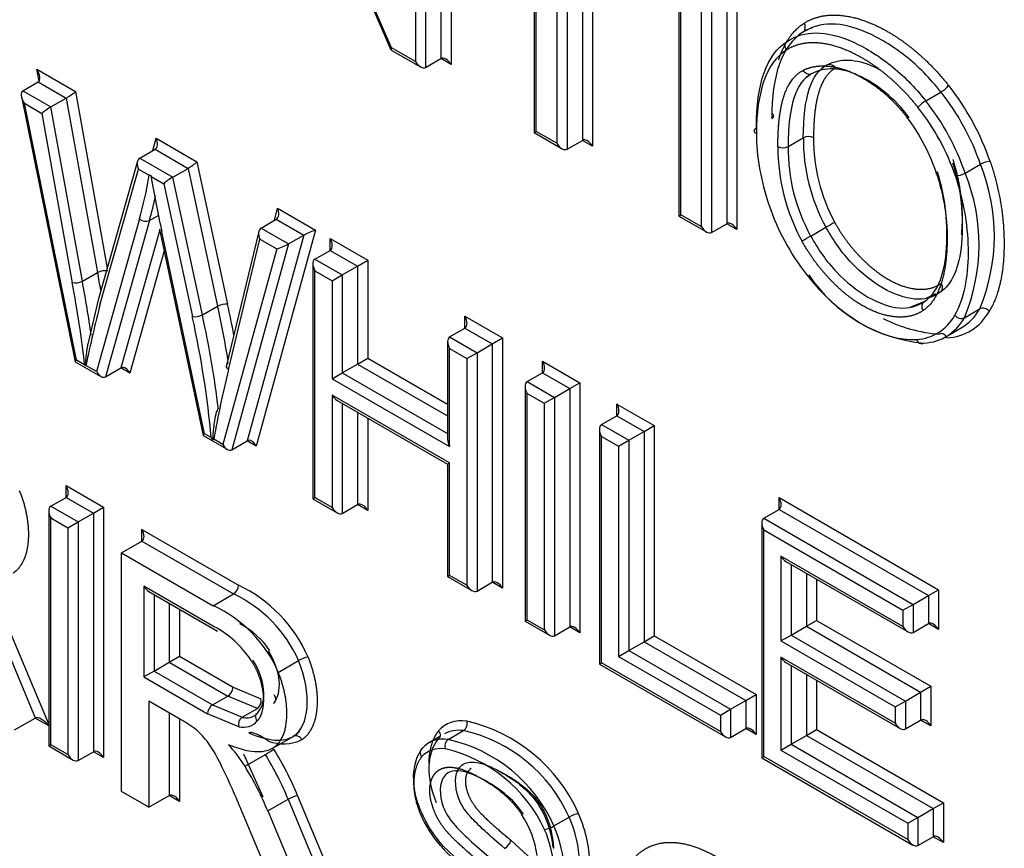
# Paper-space layout 'Sheet1' of a CAD drawing. Units: millimetres. Extents: x 0 to 210, y -3 to 297.
# Drawn here: x 44 to 45, y 259 to 260 of the extents above; entities that cross this region are included whole.
import ezdxf

# ---------------------------------------------------------------- set-up
doc = ezdxf.new("R2010")
doc.units = ezdxf.units.MM
doc.layers.add('A900N0B000', color=7, linetype='Continuous')
doc.layers.add('Default', color=7, linetype='Continuous')

# ---------------------------------------------------------------- blocks, each defined once
blk = doc.blocks.new('SE8')
at = {"layer": 'A900N0B000', "color": 7, "linetype": 'Continuous'}
for p, q in [((44.2374, 260.3539), (44.0571, 260.7694)), ((44.0625, 260.7521), (44.2365, 260.3512)), ((44.3057, 260.7114), (44.3057, 260.339)), ((44.3198, 260.7196), (44.3198, 260.3308)), ((44.2845, 260.6992), (44.2845, 260.3268)), ((44.2703, 260.691), (44.2703, 260.3349)), ((44.4353, 260.5648), (44.4353, 260.2363)), ((44.4382, 260.238), (44.4382, 260.5665)), ((44.4669, 260.55), (44.4669, 260.2215)), ((44.481, 260.5385), (44.481, 260.2133)), ((44.5022, 260.5262), (44.5022, 260.2255)), ((44.5163, 260.518), (44.5163, 260.2174)), ((44.6358, 260.4882), (44.6358, 260.1205)), ((44.6387, 260.1222), (44.6387, 260.4783)), ((44.7026, 260.4823), (44.7026, 260.1098)), ((44.7167, 260.4904), (44.7167, 260.1017)), ((44.6814, 260.47), (44.6814, 260.0976)), ((44.6672, 260.4618), (44.6672, 260.1058)), ((44.8105, 260.3781), (44.8222, 260.3824)), ((44.2368, 260.3509), (44.2774, 260.3275)), ((44.2703, 260.3349), (44.2374, 260.3539)), ((44.2845, 260.3268), (44.3057, 260.339)), ((44.3198, 260.3308), (44.3057, 260.339)), ((44.8389, 260.3285), (44.8343, 260.3254)), ((43.7481, 260.3078), (43.7448, 260.3243)), ((43.7448, 260.3243), (43.7985, 260.2933)), ((44.8133, 260.3133), (44.8187, 260.3173)), ((43.7257, 260.2945), (43.7469, 260.3068)), ((43.7469, 260.3068), (43.7858, 260.2843)), ((43.7257, 260.2945), (43.7646, 260.272)), ((43.7985, 260.2933), (43.8426, 260.0482)), ((44.9786, 260.2805), (44.9998, 260.2927)), ((43.7236, 260.2864), (43.7983, 259.9182)), ((43.7278, 260.277), (43.7519, 260.263)), ((43.8002, 259.9205), (43.7278, 260.277)), ((43.7646, 260.272), (43.7858, 260.2843)), ((43.7858, 260.2843), (43.8294, 260.0421)), ((43.7519, 260.263), (43.7942, 260.0279)), ((43.8082, 260.0299), (43.7646, 260.272)), ((44.4353, 260.2363), (44.4382, 260.238)), ((44.4353, 260.2363), (44.4739, 260.214)), ((44.4669, 260.2215), (44.4382, 260.238)), ((43.9058, 260.2114), (43.9107, 260.2285)), ((43.9107, 260.2285), (43.9672, 260.1959)), ((44.481, 260.2133), (44.5022, 260.2255)), ((44.5163, 260.2174), (44.5022, 260.2255)), ((44.7876, 260.2169), (44.8088, 260.2291)), ((43.8878, 260.2009), (43.909, 260.2132)), ((43.909, 260.2132), (43.9548, 260.1867)), ((43.8847, 260.1966), (43.8305, 260.0055)), ((43.8878, 260.2009), (43.9336, 260.1745)), ((43.9672, 260.1959), (44.0098, 259.9979)), ((45.0333, 260.18), (45.0545, 260.1923)), ((43.833, 259.9987), (43.8861, 260.1856)), ((43.8861, 260.1856), (43.9009, 260.177)), ((43.9336, 260.1745), (43.9548, 260.1867)), ((43.9548, 260.1867), (43.9959, 259.9955)), ((43.9035, 260.1755), (43.9211, 260.1653)), ((43.9211, 260.1653), (43.9608, 259.9808)), ((43.9747, 259.9832), (43.9336, 260.1745)), ((44.0749, 260.1145), (44.0789, 260.1314)), ((44.0789, 260.1314), (44.1319, 260.1008)), ((43.8874, 260.1164), (43.828, 259.9044)), ((43.9013, 260.1143), (43.8405, 259.8972)), ((43.9013, 260.1143), (43.9136, 260.1214)), ((44.0561, 260.1037), (44.0773, 260.116)), ((44.0773, 260.116), (44.1156, 260.0939)), ((44.6358, 260.1205), (44.6387, 260.1222)), ((44.6358, 260.1205), (44.6743, 260.0983)), ((44.6672, 260.1058), (44.6387, 260.1222)), ((44.6814, 260.0976), (44.7026, 260.1098)), ((44.7167, 260.1017), (44.7026, 260.1098)), ((43.9155, 260.1015), (43.8617, 259.9095)), ((43.9153, 260.1024), (43.9249, 260.0566)), ((43.9775, 259.8181), (43.9184, 260.0984)), ((44.053, 260.0991), (44.0079, 259.9117)), ((44.1319, 260.1008), (44.0494, 259.8011)), ((44.0561, 260.1037), (44.0944, 260.0817)), ((44.819, 260.0927), (44.8402, 260.105)), ((44.011, 259.907), (44.0547, 260.0882)), ((44.1156, 260.0939), (44.0369, 259.8083)), ((44.0546, 260.0883), (44.078, 260.0748)), ((44.0944, 260.0817), (44.1156, 260.0939)), ((44.1521, 260.0728), (44.1521, 260.0891)), ((44.1521, 260.0891), (44.2043, 260.059)), ((43.9217, 260.072), (43.8741, 259.9023)), ((44.078, 260.0748), (44.0033, 259.8032)), ((44.0944, 260.0817), (44.0157, 259.796)), ((44.1309, 260.0606), (44.1521, 260.0728)), ((44.1521, 260.0728), (44.1901, 260.0509)), ((43.9249, 260.0566), (43.9756, 259.8159)), ((44.1309, 260.0606), (44.1689, 260.0386)), ((44.1901, 260.0509), (44.2043, 260.059)), ((44.2043, 260.059), (44.2043, 259.9231)), ((43.8082, 260.0299), (43.8294, 260.0421)), ((44.128, 260.0541), (44.128, 259.7278)), ((44.1309, 259.7295), (44.1309, 260.0442)), ((44.1309, 260.0442), (44.1548, 260.0305)), ((44.1689, 260.0386), (44.1901, 260.0509)), ((44.1901, 260.0509), (44.1901, 259.9149)), ((44.1548, 260.0305), (44.1689, 260.0386)), ((44.1548, 260.0305), (44.1548, 259.8945)), ((44.1689, 260.0386), (44.1689, 259.9027)), ((43.8305, 260.0059), (43.8158, 259.9427)), ((44.9761, 260.0013), (44.9566, 259.9936)), ((44.9793, 260.0064), (44.9932, 260.0131)), ((43.9747, 259.9832), (43.9959, 259.9955)), ((45.0323, 259.9793), (45.0535, 259.9915)), ((44.3391, 259.9648), (44.3391, 259.9812)), ((44.3391, 259.9812), (44.3912, 259.9511)), ((44.3179, 259.9526), (44.3391, 259.9648)), ((44.3391, 259.9648), (44.3771, 259.9429)), ((45.0067, 259.9529), (45.0279, 259.9652)), ((44.315, 259.9461), (44.315, 259.8102)), ((44.3179, 259.9526), (44.3559, 259.9307)), ((44.3771, 259.9429), (44.3912, 259.9511)), ((44.3912, 259.9511), (44.3912, 259.6037)), ((44.3179, 259.8003), (44.3179, 259.9363)), ((44.3179, 259.9363), (44.3417, 259.9225)), ((44.3559, 259.9307), (44.3771, 259.9429)), ((44.3771, 259.9429), (44.3771, 259.6119)), ((43.7984, 259.9181), (43.8339, 259.8976)), ((43.8113, 259.914), (43.8002, 259.9205)), ((44.1901, 259.9149), (44.2043, 259.9231)), ((44.2043, 259.9231), (44.315, 259.8592)), ((44.3417, 259.9225), (44.3559, 259.9307)), ((44.3417, 259.9225), (44.3417, 259.6078)), ((44.3559, 259.9307), (44.3559, 259.5997)), ((44.4467, 259.9027), (44.4467, 259.9191)), ((44.4467, 259.9191), (44.4988, 259.889)), ((43.828, 259.9044), (43.813, 259.913)), ((43.8405, 259.8972), (43.8617, 259.9095)), ((43.8741, 259.9023), (43.8617, 259.9095)), ((44.1689, 259.9027), (44.1901, 259.9149)), ((44.1901, 259.9149), (44.315, 259.8428)), ((44.1548, 259.8945), (44.1689, 259.9027)), ((44.1548, 259.8945), (44.3179, 259.8003)), ((44.1689, 259.9027), (44.315, 259.8183)), ((44.4255, 259.8905), (44.4467, 259.9027)), ((44.4467, 259.9027), (44.4847, 259.8808)), ((44.4226, 259.884), (44.4226, 259.5577)), ((44.4255, 259.8905), (44.4634, 259.8686)), ((44.4634, 259.8686), (44.4847, 259.8808)), ((44.4847, 259.8808), (44.4988, 259.889)), ((44.4847, 259.8808), (44.4847, 259.5498)), ((44.4988, 259.889), (44.4988, 259.5416)), ((44.1548, 259.8718), (44.1548, 259.7158)), ((44.3179, 259.7776), (44.1548, 259.8718)), ((44.1618, 259.8643), (44.315, 259.7759)), ((44.4255, 259.5594), (44.4255, 259.8741)), ((44.4255, 259.8741), (44.4493, 259.8604)), ((44.4493, 259.8604), (44.4634, 259.8686)), ((44.4634, 259.8686), (44.4634, 259.5375)), ((44.1689, 259.8602), (44.1689, 259.7076)), ((44.4493, 259.8604), (44.4493, 259.5457)), ((44.55, 259.8431), (44.55, 259.8594)), ((44.55, 259.8594), (44.602, 259.8294)), ((44.1901, 259.848), (44.1901, 259.7198)), ((44.2043, 259.8398), (44.2043, 259.7117)), ((44.5288, 259.8309), (44.55, 259.8431)), ((44.55, 259.8431), (44.5879, 259.8212)), ((44.5258, 259.8244), (44.5258, 259.4981)), ((44.5288, 259.8309), (44.5667, 259.809)), ((44.5879, 259.8212), (44.602, 259.8294)), ((44.602, 259.8294), (44.602, 259.5374)), ((43.9757, 259.8157), (44.0091, 259.7965)), ((43.9869, 259.8127), (43.9775, 259.8181)), ((44.0033, 259.8032), (43.9906, 259.8105)), ((44.5288, 259.4998), (44.5288, 259.8145)), ((44.5288, 259.8145), (44.5525, 259.8008)), ((44.5525, 259.8008), (44.5667, 259.809)), ((44.5667, 259.809), (44.5879, 259.8212)), ((44.5667, 259.809), (44.5667, 259.517)), ((44.5879, 259.8212), (44.5879, 259.5293)), ((44.0157, 259.796), (44.0369, 259.8083)), ((44.0494, 259.8011), (44.0369, 259.8083)), ((44.5525, 259.8008), (44.5525, 259.5088)), ((44.315, 259.7759), (44.3179, 259.7776)), ((44.315, 259.7759), (44.315, 259.6199)), ((44.3179, 259.6215), (44.3179, 259.7776)), ((43.7855, 259.7298), (43.7855, 259.7461)), ((43.7855, 259.7461), (43.8376, 259.7161)), ((43.7643, 259.7176), (43.7855, 259.7298)), ((43.7855, 259.7298), (43.8235, 259.7079)), ((44.128, 259.7278), (44.1309, 259.7295)), ((44.128, 259.7278), (44.1618, 259.7083)), ((44.1548, 259.7158), (44.1309, 259.7295)), ((44.7751, 259.7131), (44.7751, 259.7295)), ((44.7751, 259.7295), (44.9965, 259.6016)), ((43.7643, 259.7176), (43.8023, 259.6957)), ((43.8235, 259.7079), (43.8376, 259.7161)), ((43.8376, 259.7161), (43.8376, 259.3684)), ((44.1689, 259.7076), (44.1901, 259.7198)), ((44.2043, 259.7117), (44.1901, 259.7198)), ((44.7539, 259.7009), (44.7751, 259.7131)), ((44.7751, 259.7131), (44.9824, 259.5934)), ((43.7614, 259.7111), (43.7614, 259.3846)), ((43.7643, 259.3862), (43.7643, 259.7012)), ((43.7643, 259.7012), (43.7881, 259.6875)), ((43.8023, 259.6957), (43.8235, 259.7079)), ((43.8235, 259.7079), (43.8235, 259.3766)), ((44.7539, 259.7009), (44.9612, 259.5812)), ((43.7881, 259.6875), (43.8023, 259.6957)), ((43.7881, 259.6875), (43.7881, 259.3725)), ((43.8023, 259.6957), (43.8023, 259.3643)), ((44.751, 259.6944), (44.751, 259.3682)), ((43.8908, 259.669), (43.8908, 259.6853)), ((43.8908, 259.6853), (44.025, 259.6079)), ((44.7539, 259.3699), (44.7539, 259.6846)), ((44.7539, 259.6846), (44.947, 259.573)), ((43.8626, 259.6527), (43.8908, 259.669)), ((43.8908, 259.669), (44.0179, 259.5957)), ((43.8626, 259.3214), (43.8626, 259.6527)), ((43.8626, 259.6527), (43.9896, 259.5793)), ((44.947, 259.5504), (44.7777, 259.6482)), ((44.7777, 259.6482), (44.7777, 259.5304)), ((44.7847, 259.6407), (44.9541, 259.5429)), ((44.7918, 259.6366), (44.7918, 259.5385)), ((44.315, 259.6199), (44.3179, 259.6215)), ((44.315, 259.6199), (44.3488, 259.6004)), ((44.3417, 259.6078), (44.3179, 259.6215)), ((44.813, 259.6244), (44.813, 259.5508)), ((43.8934, 259.6066), (43.8934, 259.4805)), ((43.9913, 259.5501), (43.8934, 259.6066)), ((44.3559, 259.5997), (44.3771, 259.6119)), ((44.3912, 259.6037), (44.3771, 259.6119)), ((44.8272, 259.6162), (44.8272, 259.5589)), ((43.9005, 259.5991), (43.9956, 259.5442)), ((43.9076, 259.595), (43.9076, 259.4886)), ((43.9896, 259.5793), (44.0179, 259.5957)), ((44.9612, 259.5812), (44.9824, 259.5934)), ((44.9824, 259.5934), (44.9965, 259.6016)), ((44.9824, 259.5934), (44.9824, 259.5545)), ((44.9965, 259.6016), (44.9965, 259.5463)), ((43.9288, 259.5828), (43.9288, 259.5009)), ((44.947, 259.573), (44.9612, 259.5812)), ((44.9612, 259.5812), (44.9612, 259.5422)), ((43.9429, 259.5746), (43.9429, 259.5091)), ((44.947, 259.573), (44.947, 259.5504)), ((44.4226, 259.5577), (44.4255, 259.5594)), ((44.4226, 259.5577), (44.4564, 259.5382)), ((44.4493, 259.5457), (44.4255, 259.5594)), ((44.4634, 259.5375), (44.4847, 259.5498)), ((44.4988, 259.5416), (44.4847, 259.5498)), ((44.7918, 259.5385), (44.813, 259.5508)), ((44.813, 259.5508), (44.8272, 259.5589)), ((44.813, 259.5508), (44.9716, 259.4592)), ((44.8272, 259.5589), (44.9858, 259.4674)), ((44.9612, 259.5422), (44.9824, 259.5545)), ((44.9965, 259.5463), (44.9824, 259.5545)), ((43.693, 259.542), (43.7425, 259.4234)), ((43.7061, 259.5469), (43.7614, 259.4143)), ((44.5879, 259.5293), (44.602, 259.5374)), ((44.602, 259.5374), (44.7432, 259.4559)), ((44.7777, 259.5304), (44.7918, 259.5385)), ((44.7918, 259.5385), (44.9504, 259.447)), ((44.5667, 259.517), (44.5879, 259.5293)), ((44.5879, 259.5293), (44.7291, 259.4478)), ((44.7777, 259.5304), (44.9363, 259.4388)), ((43.9288, 259.5009), (43.9429, 259.5091)), ((43.9429, 259.5091), (44.0173, 259.4661)), ((44.5525, 259.5088), (44.5667, 259.517)), ((44.5525, 259.5088), (44.6937, 259.4273)), ((44.5667, 259.517), (44.7079, 259.4355)), ((43.9076, 259.4886), (43.9288, 259.5009)), ((43.9288, 259.5009), (44.0102, 259.4539)), ((44.08, 259.4868), (44.1083, 259.5031)), ((44.5258, 259.4981), (44.5288, 259.4998)), ((44.5258, 259.4981), (44.7008, 259.3971)), ((44.6937, 259.4046), (44.5288, 259.4998)), ((44.7777, 259.5079), (44.7777, 259.3789)), ((44.9363, 259.4163), (44.7777, 259.5079)), ((44.7847, 259.5004), (44.9433, 259.4089)), ((44.7918, 259.4964), (44.7918, 259.387)), ((43.9076, 259.4886), (43.8934, 259.4805)), ((43.9076, 259.4886), (43.989, 259.4416)), ((44.813, 259.4841), (44.813, 259.3993)), ((43.8934, 259.4805), (43.9819, 259.4294)), ((44.8272, 259.4759), (44.8272, 259.4074)), ((44.9716, 259.4592), (44.9858, 259.4674)), ((44.9858, 259.4674), (44.9858, 259.4123)), ((43.989, 259.4416), (44.0102, 259.4539)), ((44.0512, 259.4366), (44.0102, 259.4539)), ((44.0173, 259.4661), (44.0559, 259.4498)), ((44.7291, 259.4478), (44.7432, 259.4559)), ((44.7432, 259.4559), (44.7432, 259.4005)), ((44.9504, 259.447), (44.9716, 259.4592)), ((44.9716, 259.4592), (44.9716, 259.4204)), ((43.9444, 259.4213), (43.9005, 259.4467)), ((43.9005, 259.4467), (43.9005, 259.2995)), ((43.989, 259.4416), (44.0299, 259.4244)), ((44.7079, 259.4355), (44.7291, 259.4478)), ((44.7291, 259.4478), (44.7291, 259.4087)), ((44.9363, 259.4388), (44.9504, 259.447)), ((44.9504, 259.447), (44.9504, 259.4082)), ((43.9288, 259.4303), (43.9288, 259.3158)), ((44.0252, 259.4112), (43.9819, 259.4294)), ((44.0299, 259.4244), (44.0512, 259.4366)), ((44.6937, 259.4273), (44.7079, 259.4355)), ((44.6937, 259.4273), (44.6937, 259.4046)), ((44.7079, 259.4355), (44.7079, 259.3964)), ((44.9363, 259.4388), (44.9363, 259.4163)), ((43.7142, 259.407), (43.7425, 259.4233)), ((43.7614, 259.4124), (43.7425, 259.4233)), ((43.9429, 259.4222), (43.9429, 259.3076)), ((44.9504, 259.4082), (44.9716, 259.4204)), ((44.9858, 259.4123), (44.9716, 259.4204)), ((44.1093, 259.4056), (44.1037, 259.3987)), ((44.316, 259.3936), (44.3372, 259.4059)), ((44.7079, 259.3964), (44.7291, 259.4087)), ((44.7432, 259.4005), (44.7291, 259.4087)), ((44.7918, 259.387), (44.813, 259.3993)), ((44.813, 259.3993), (44.8272, 259.4074)), ((44.813, 259.3993), (44.989, 259.2977)), ((44.8272, 259.4074), (45.0032, 259.3058)), ((43.7614, 259.3846), (43.7643, 259.3862)), ((43.7881, 259.3725), (43.7643, 259.3862)), ((44.0723, 259.3814), (44.1006, 259.3978)), ((44.1006, 259.3977), (44.1009, 259.3979)), ((44.3043, 259.3975), (44.2896, 259.3891)), ((44.7777, 259.3789), (44.7918, 259.387)), ((44.7918, 259.387), (44.9678, 259.2854)), ((43.7614, 259.3846), (43.7952, 259.365)), ((43.8023, 259.3643), (43.8235, 259.3766)), ((43.8376, 259.3684), (43.8235, 259.3766)), ((44.0591, 259.3133), (44.0322, 259.3733)), ((44.034, 259.3563), (44.0622, 259.3726)), ((44.0716, 259.381), (44.0723, 259.3814)), ((44.7777, 259.3789), (44.9537, 259.2773)), ((44.751, 259.3682), (44.7539, 259.3699)), ((44.751, 259.3682), (44.9607, 259.247)), ((44.9537, 259.2545), (44.7539, 259.3699)), ((43.9005, 259.2995), (43.8626, 259.3214)), ((43.9005, 259.2995), (43.9288, 259.3158)), ((43.9429, 259.3076), (43.9288, 259.3158)), ((44.0655, 259.2943), (44.0938, 259.3106)), ((44.0938, 259.3106), (44.1432, 259.192)), ((44.1069, 259.3155), (44.1632, 259.1805)), ((44.989, 259.2977), (45.0032, 259.3058)), ((45.0032, 259.3058), (45.0032, 259.2504)), ((44.0676, 259.203), (44.0297, 259.2938)), ((44.0655, 259.2943), (44.115, 259.1756)), ((44.9678, 259.2854), (44.989, 259.2977)), ((44.989, 259.2977), (44.989, 259.2586)), ((44.4627, 259.2735), (44.4839, 259.2858)), ((44.9537, 259.2773), (44.9678, 259.2854)), ((44.9537, 259.2773), (44.9537, 259.2545)), ((44.9678, 259.2854), (44.9678, 259.2463)), ((44.403, 259.2536), (44.4679, 259.1944)), ((44.9678, 259.2463), (44.989, 259.2586)), ((45.0032, 259.2504), (44.989, 259.2586)), ((44.4153, 259.1468), (44.3088, 259.2452))]:
    blk.add_line(p, q, dxfattribs=at)
for centre, radius, start, end in [((44.9791, 260.3281), 0.041, 300.3664, 319.9767), ((44.9983, 260.2463), 0.0394, 119.9959, 140.4438), ((44.8159, 260.2156), 0.0152, 62.373, 117.627), ((45.0625, 260.2271), 0.2537, 179.5475, 208.7959), ((45.0673, 260.228), 0.2444, 179.72, 208.4227), ((45.0474, 260.2169), 0.274, 179.9977, 208.5316), ((44.7805, 260.2304), 0.0153, 242.4282, 297.6165), ((45.0413, 260.2149), 0.2537, 179.5473, 208.7962), ((44.8097, 260.0932), 0.2642, 337.3776, 22.045), ((45.0699, 260.1656), 0.0308, 93.584, 119.8552), ((43.8741, 260.2459), 0.0739, 291.29, 292.4019), ((43.9289, 260.1924), 0.0305, 209.1383, 213.561), ((45.018, 260.2073), 0.0312, 273.4819, 299.3967), ((44.7885, 260.0809), 0.2642, 337.3776, 22.045), ((44.9997, 259.827), 0.3204, 117.3551, 119.8477), ((44.6766, 260.3383), 0.2839, 297.2848, 300.0982), ((43.8391, 260.0243), 0.0203, 77.9819, 118.5262), ((43.7985, 260.048), 0.0205, 257.7728, 298.0782), ((44.9942, 260.1566), 0.2133, 213.5807, 265.1704), ((44.0065, 259.9762), 0.0219, 81.3551, 118.7744), ((45.0581, 259.9812), 0.0113, 39.1392, 113.956), ((43.9641, 260.0026), 0.0221, 261.4192, 298.6262), ((45.0154, 260.1688), 0.2133, 243.2929, 265.1704), ((43.8355, 259.9293), 0.0286, 212.3309, 215.4063), ((43.7962, 259.9611), 0.051, 288.331, 289.3414), ((44.0099, 259.8269), 0.0271, 211.699, 219.019), ((43.9735, 259.8547), 0.0474, 288.9485, 291.2219), ((44.0094, 259.6088), 0.0156, 303.101, 356.899), ((43.9392, 259.4287), 0.1987, 23.5426, 64.4268), ((43.9389, 259.4281), 0.1852, 23.8805, 64.7619), ((43.916, 259.4171), 0.1782, 23.0339, 65.6085), ((43.9259, 259.4273), 0.1391, 33.1076, 61.9603), ((43.9758, 259.4552), 0.1113, 33.5962, 62.7987), ((44.1293, 259.4672), 0.0416, 101.024, 120.3424), ((43.9972, 259.4287), 0.0153, 122.3943, 177.6057), ((44.0437, 259.4467), 0.0125, 306.3191, 14.2077), ((44.0372, 259.4144), 0.0124, 125.9615, 194.6492), ((44.3305, 259.4155), 0.0118, 305.0865, 17.3986), ((44.2901, 259.1986), 0.2264, 24.0805, 76.8305), ((44.2909, 259.1997), 0.2113, 24.0323, 77.3306), ((43.7946, 259.2589), 0.2288, 24.7734, 34.4996), ((44.0874, 259.4457), 0.0582, 248.8965, 295.8358), ((44.3231, 259.3839), 0.012, 125.8504, 196.6351), ((44.2697, 259.1874), 0.2113, 24.0323, 77.3306), ((43.9772, 259.5196), 0.1698, 300.0707, 304.776), ((44.2661, 259.1833), 0.2024, 24.8515, 77.0227), ((42.9357, 258.8414), 1.1838, 22.4653, 25.7021), ((44.1158, 259.2721), 0.0444, 101.5792, 119.6884), ((44.4268, 259.3544), 0.1628, 203.0325, 221.5458), ((44.4423, 259.3633), 0.1783, 202.9202, 221.4979), ((44.2967, 259.2113), 0.1443, 8.3509, 32.8889), ((44.3349, 259.2331), 0.1272, 4.669, 32.9499), ((44.3331, 259.2359), 0.1297, 2.8617, 30.9103), ((44.5085, 259.2431), 0.0493, 103.7137, 120.0122), ((44.4382, 259.3157), 0.0487, 283.6194, 300.0924), ((44.3844, 259.259), 0.0194, 301.0601, 343.7082)]:
    blk.add_arc(centre, radius, start, end, dxfattribs=at)
for centre, major_axis, ratio, start_param, end_param in [((44.7919, 260.3548), (0.00539, -0.00842), 0.816211, 3.104233, 4.67503), ((44.2445, 260.358), (0.00783, 0.00699), 0.244039, 2.436584, 3.061203), ((45.0216, 259.8967), (-0.2318, 0.4568), 0.335793, 0.033307, 0.584288), ((44.2774, 260.339), (0.0071, -0.0122), 0.57735, 4.712389, 6.283187), ((44.3128, 260.3268), (-0.0071, 0.0122), 0.57735, 4.712389, 6.283187), ((43.7377, 260.3202), (-0.0095, 0.0133), 0.49825, 3.091582, 4.662378), ((44.9352, 260.1987), (-0.1043, 0.1807), 0.57735, 4.378052, 4.961841), ((43.7349, 260.281), (0.0095, -0.0133), 0.49825, 3.091582, 4.662378), ((43.7915, 260.2892), (-0.00901, -0.00633), 0.097726, 0.830731, 2.399538), ((44.9281, 260.1946), (-0.0993, 0.1721), 0.57735, 4.377711, 4.961841), ((44.9069, 260.1824), (0.0993, -0.1721), 0.57735, 1.236118, 1.820248), ((43.759, 260.2671), (-0.00901, -0.00633), 0.097726, 3.972323, 5.545109), ((44.8998, 260.1783), (0.0943, -0.1634), 0.57735, 1.236118, 1.820185), ((44.8938, 260.1849), (0.0775, -0.1342), 0.57735, 1.196626, 1.788964), ((44.9254, 260.1374), (-0.1286, 0.2227), 0.57735, 0.782052, 0.805682), ((44.9184, 260.1333), (-0.1236, 0.214), 0.57735, 0.781989, 1.24027), ((43.9036, 260.2244), (0.0047, -0.0116), 0.649894, 0.090226, 1.661022), ((44.4739, 260.2255), (-0.0071, 0.0122), 0.57735, 1.570796, 3.141593), ((44.5093, 260.2133), (-0.0071, 0.0122), 0.57735, 4.712389, 6.283185), ((43.8931, 260.1897), (0.0047, -0.0116), 0.649894, 3.231819, 4.802615), ((43.9601, 260.1918), (-0.00883, -0.00643), 0.118013, 0.837731, 2.406722), ((43.2666, 260.6744), (0.4557, -0.7892), 0.57735, 0.513773, 0.60818), ((44.8296, 259.874), (-0.6702, 1.1609), 0.57735, 1.000093, 1.064623), ((43.9282, 260.1694), (-0.00883, -0.00643), 0.118013, 3.979323, 5.551925), ((43.2737, 260.6785), (0.4607, -0.7979), 0.57735, 0.513773, 0.567066), ((44.0718, 260.1273), (0.005, -0.0116), 0.641513, 0.076005, 1.642289), ((44.8836, 260.1322), (-0.0958, 0.1658), 0.57735, 1.231347, 1.808684), ((43.8945, 260.1204), (-0.00963, 0.0027), 0.711084, 0.963408, 2.534204), ((44.7097, 260.0976), (-0.0071, 0.0122), 0.57735, 4.712389, 6.283185), ((44.0617, 260.0924), (0.005, -0.0116), 0.641513, 3.217598, 4.791927), ((44.1248, 260.0967), (-0.0116, -0.0048), 0.113372, 4.014381, 5.585177), ((44.6743, 260.1098), (-0.0071, 0.0122), 0.57735, 1.570796, 3.141593), ((44.145, 260.0851), (0.0071, -0.0122), 0.57735, 0, 1.570796), ((44.0851, 260.0789), (-0.0116, -0.0048), 0.113372, 0.872788, 2.443585), ((44.138, 260.0483), (0.0071, -0.0122), 0.57735, 3.141593, 4.712389), ((42.883, 260.3264), (0.6882, -1.1919), 0.57735, 1.000465, 1.020817), ((42.8547, 260.3101), (0.6832, -1.1833), 0.57735, 0.925926, 1.020872), ((42.8618, 260.3142), (0.6882, -1.1919), 0.57735, 0.959213, 1.020817), ((44.8945, 260.0996), (-0.1092, 0.1368), 0.578352, 1.5495, 2.754117), ((46.4654, 257.7067), (-1.9205, 3.3264), 0.57735, 0.5366, 0.568465), ((43.2699, 260.1696), (0.5348, -0.9264), 0.57735, 0.991901, 1.069754), ((43.277, 260.1737), (0.5398, -0.935), 0.57735, 1.025845, 1.069755), ((44.9388, 260.1358), (-0.1012, 0.1752), 0.57735, 2.860446, 3.466017), ((44.9317, 260.1317), (-0.0962, 0.1666), 0.57735, 3.141593, 3.466017), ((43.2416, 260.1533), (0.5298, -0.9177), 0.57735, 0.889258, 1.069755), ((43.2487, 260.1574), (0.5348, -0.9264), 0.57735, 0.932237, 1.069754), ((44.3321, 259.9771), (0.0071, -0.0122), 0.57735, 0, 1.570796), ((44.9034, 260.1154), (-0.0912, 0.1579), 0.57735, 2.860488, 3.466707), ((44.9105, 260.1195), (-0.0962, 0.1666), 0.57735, 2.860466, 3.466017), ((45.026, 259.9867), (-0.00859, 0.00512), 0.777118, 1.161419, 2.732215), ((44.325, 259.9403), (0.0071, -0.0122), 0.57735, 3.141593, 4.712389), ((43.8072, 259.9246), (0.00889, 0.0064), 0.111043, 2.406206, 3.091582), ((44.4397, 259.915), (0.0071, -0.0122), 0.57735, 0, 1.570796), ((43.8351, 259.9085), (-0.0047, 0.0116), 0.649192, 1.659776, 3.230572), ((43.867, 259.8982), (0.0047, -0.0116), 0.649192, 1.660959, 3.230572), ((45.4014, 258.6987), (-1.014, 1.7564), 0.57735, 0.537954, 0.604875), ((44.4326, 259.8782), (0.0071, -0.0122), 0.57735, 3.141595, 4.712389), ((44.1618, 259.8759), (-0.0071, 0.0122), 0.57735, 1.570796, 2.356194), ((44.5429, 259.8554), (0.0071, -0.0122), 0.57735, 0, 1.570796), ((44.5358, 259.8186), (0.0071, -0.0122), 0.57735, 3.141593, 4.712389), ((43.9845, 259.8222), (0.00885, 0.00642), 0.115519, 2.404982, 3.090081), ((44.0423, 259.797), (0.0048, -0.0116), 0.648288, 1.65937, 3.228983), ((44.325, 259.8044), (0.0071, -0.0122), 0.57735, 3.926991, 4.712389), ((44.0103, 259.8073), (-0.0048, 0.0116), 0.648288, 1.658186, 3.228983), ((43.7785, 259.7421), (0.0071, -0.0122), 0.57735, 0, 1.570796), ((44.768, 259.7254), (0.0071, -0.0122), 0.57735, 0, 1.570796), ((43.7714, 259.7053), (0.0071, -0.0122), 0.57735, 3.141593, 4.712389), ((44.1618, 259.7198), (-0.0071, 0.0122), 0.57735, 1.570796, 3.141594), ((44.1972, 259.7076), (-0.0071, 0.0122), 0.57735, 4.713572, 6.283187), ((44.761, 259.6886), (0.0071, -0.0122), 0.57735, 3.141593, 4.712389), ((43.8838, 259.6813), (0.0071, -0.0122), 0.57735, 0.000002, 1.570796), ((44.7847, 259.6523), (-0.0071, 0.0122), 0.57735, 1.570796, 2.356194), ((43.9005, 259.6107), (0.0071, -0.0122), 0.57735, 4.712389, 5.497787), ((44.3488, 259.6119), (-0.0071, 0.0122), 0.57735, 1.570796, 3.141593), ((44.3841, 259.5996), (-0.0071, 0.0122), 0.57735, 4.713572, 6.283187), ((44.4917, 259.5375), (-0.0071, 0.0122), 0.57735, 4.713572, 6.283185), ((44.9541, 259.5545), (-0.0071, 0.0122), 0.57735, 1.570796, 3.141595), ((44.9895, 259.5422), (-0.0071, 0.0122), 0.57735, 4.712389, 6.283187), ((44.4564, 259.5498), (-0.0071, 0.0122), 0.57735, 1.570796, 3.141595), ((44.7847, 259.512), (-0.0071, 0.0122), 0.57735, 1.570796, 2.356194), ((44.0102, 259.462), (-0.005, -0.00866), 0.57735, 0.785398, 2.356194), ((44.0175, 259.4768), (-0.0291, 0.0504), 0.57735, 2.664821, 3.141593), ((44.0175, 259.4768), (-0.0291, 0.0504), 0.57735, 3.141593, 3.358959), ((43.7553, 259.4078), (-0.0134, 0.0152), 0.396487, 4.633746, 6.204023), ((43.9477, 259.2757), (-0.088, 0.1524), 0.57735, -0.931193, -0.759425), ((44.0104, 259.4728), (-0.0341, 0.059), 0.57735, 2.669573, 3.357489), ((44.3715, 259.3124), (0.0587, -0.1017), 0.57735, 2.723831, 3.337063), ((44.9433, 259.4204), (-0.0071, 0.0122), 0.57735, 1.570796, 3.141595), ((44.9787, 259.4082), (-0.0071, 0.0122), 0.57735, 4.712389, 6.283187), ((43.9433, 259.3341), (-0.0552, 0.0957), 0.57735, 4.961592, 5.206569), ((44.3645, 259.3083), (0.0537, -0.093), 0.57735, 2.723055, 3.141593), ((44.7008, 259.4087), (-0.0071, 0.0122), 0.57735, 1.570796, 3.141593), ((44.7361, 259.3964), (-0.0071, 0.0122), 0.57735, 4.712389, 6.283185), ((43.9749, 259.3116), (-0.0638, 0.1106), 0.57735, 4.784636, 5.087095), ((44.3433, 259.2961), (0.0537, -0.093), 0.57735, 2.723055, 3.335908), ((43.7952, 259.3766), (-0.0071, 0.0122), 0.57735, 1.570796, 3.141593), ((43.8306, 259.3643), (-0.0071, 0.0122), 0.57735, 4.712389, 6.283185), ((43.9411, 259.2892), (-0.1271, 0.2201), 0.57735, 4.482908, 4.758338), ((43.9482, 259.2933), (-0.1321, 0.2288), 0.57735, 4.482908, 4.758831), ((44.3362, 259.292), (0.0487, -0.0843), 0.57735, 2.722121, 3.334209), ((43.9128, 259.2729), (-0.1271, 0.2201), 0.57735, 4.482908, 4.758338), ((43.9359, 259.3035), (-0.0071, 0.0122), 0.57735, 4.712389, 6.283185), ((44.418, 259.2771), (0.0666, -0.1153), 0.57735, 0.739868, 1.363189), ((44.4109, 259.273), (0.0616, -0.1066), 0.57735, 0.811929, 1.362488), ((44.3826, 259.2567), (0.0566, -0.098), 0.57735, 0.896464, 1.361678), ((44.3897, 259.2608), (0.0616, -0.1066), 0.57735, 0.811929, 1.362488), ((44.9607, 259.2586), (-0.0071, 0.0122), 0.57735, 1.570796, 3.141595), ((44.9961, 259.2463), (-0.0071, 0.0122), 0.57735, 4.713572, 6.283185)]:
    blk.add_ellipse(centre, major_axis=major_axis, ratio=ratio, start_param=start_param, end_param=end_param, dxfattribs=at)
for points, degree, knots in [([(44.8099, 260.3883), (44.8284, 260.4001), (44.8536, 260.3995), (44.8779, 260.3989), (44.9055, 260.3869), (44.9328, 260.3749), (44.9597, 260.3533), (44.9872, 260.3311), (45.0105, 260.3017)], 2, [0, 0, 0, 0.25, 0.25, 0.5, 0.5, 0.75, 0.75, 1, 1, 1]), ([(44.7748, 260.3375), (44.7749, 260.338), (44.7751, 260.3385), (44.7866, 260.3733), (44.8099, 260.3883)], 2, [0.4916855, 0.4916855, 0.4916855, 0.5, 0.5, 1, 1, 1]), ([(44.9998, 260.2927), (44.9847, 260.3117), (44.9526, 260.3446), (44.8759, 260.3908), (44.8317, 260.3908), (44.808, 260.3756)], 3, [0, 0, 0, 0, 0.25, 0.5, 1, 1, 1, 1]), ([(44.7868, 260.3634), (44.8105, 260.3786), (44.8547, 260.3786), (44.9314, 260.3323), (44.9635, 260.2995), (44.9786, 260.2805)], 3, [0, 0, 0, 0, 0.5, 0.75, 1, 1, 1, 1]), ([(44.9679, 260.2714), (44.9466, 260.2983), (44.9215, 260.3186), (44.897, 260.3383), (44.872, 260.3493), (44.8469, 260.3604), (44.8247, 260.361), (44.8018, 260.3616), (44.7848, 260.3507)], 2, [0, 0, 0, 0.25, 0.25, 0.5, 0.5, 0.75, 0.75, 1, 1, 1]), ([(44.8084, 260.3227), (44.8223, 260.3299), (44.8406, 260.3288), (44.8584, 260.3277), (44.8782, 260.3189), (44.898, 260.31), (44.9169, 260.2946), (44.9365, 260.2787), (44.9526, 260.2576)], 2, [0, 0, 0, 0.25, 0.25, 0.5, 0.5, 0.75, 0.75, 1, 1, 1]), ([(44.8416, 260.3303), (44.8601, 260.34), (44.884, 260.3391), (44.9116, 260.3255), (44.9144, 260.3241)], 3, [0, 0, 0, 0, 0.5, 0.5539041, 0.5539041, 0.5539041, 0.5539041]), ([(44.8416, 260.3303), (44.8433, 260.3315), (44.8485, 260.3317), (44.8524, 260.3276), (44.8535, 260.3257)], 3, [0, 0, 0, 0, 0.540067, 1, 1, 1, 1]), ([(44.7735, 260.2169), (44.7735, 260.2566), (44.7802, 260.2812), (44.7886, 260.3124), (44.8084, 260.3227)], 2, [0, 0, 0, 0.5, 0.5, 1, 1, 1]), ([(44.9559, 260.257), (44.9455, 260.2706), (44.9235, 260.2938), (44.8713, 260.3266), (44.8389, 260.3277), (44.8203, 260.3181)], 3, [0, 0, 0, 0, 0.25, 0.5, 1, 1, 1, 1]), ([(44.8535, 260.3257), (44.8393, 260.3183), (44.8317, 260.2968), (44.8269, 260.2833), (44.8248, 260.2649), (44.823, 260.2494), (44.823, 260.2291)], 2, [0, 0, 0, 0.4, 0.4, 0.7, 0.7, 1, 1, 1]), ([(44.7649, 260.2553), (44.7667, 260.2564), (44.7678, 260.2579), (44.7678, 260.2609), (44.7667, 260.2624), (44.7649, 260.2635)], 3, [0, 0, 0, 0, 0.5, 0.5, 1, 1, 1, 1]), ([(44.7436, 260.2349), (44.7418, 260.2359), (44.7407, 260.2374), (44.7407, 260.2405), (44.7418, 260.242), (44.7436, 260.243)], 3, [0, 0, 0, 0, 0.5, 0.5, 1, 1, 1, 1]), ([(45.016, 260.1943), (45.0218, 260.1764), (45.0295, 260.14), (45.0302, 260.0594), (45.0152, 260.0256), (44.9982, 260.0142)], 3, [0, 0, 0, 0, 0.25, 0.5, 1, 1, 1, 1]), ([(45.0285, 260.0945), (45.0287, 260.0962), (45.0288, 260.098), (45.0329, 260.1482), (45.0166, 260.1988)], 2, [0.4840226, 0.4840226, 0.4840226, 0.5, 0.5, 1, 1, 1]), ([(45.068, 260.1963), (45.0877, 260.1387), (45.0874, 260.0805), (45.0872, 260.0224), (45.0669, 259.9883)], 2, [0, 0, 0, 0.5, 0.5, 1, 1, 1]), ([(44.9942, 260.1775), (45.0122, 260.1214), (45.0075, 260.0668), (45.0024, 260.0077), (44.9751, 259.9893)], 2, [0, 0, 0, 0.5, 0.5, 1, 1, 1]), ([(44.977, 260.0019), (44.9939, 260.0134), (45.009, 260.0472), (45.0083, 260.1278), (45.0005, 260.1641), (44.9948, 260.182)], 3, [0, 0, 0, 0, 0.5, 0.75, 1, 1, 1, 1]), ([(45.019, 259.9826), (45.0324, 260.005), (45.0406, 260.0507), (45.0354, 260.1205), (45.0262, 260.1576), (45.0199, 260.1761)], 3, [0, 0, 0, 0, 0.503001, 0.754501, 1, 1, 1, 1]), ([(44.8524, 260.1116), (44.8665, 260.0861), (44.8862, 260.0653), (44.9054, 260.0449), (44.9263, 260.0328), (44.9471, 260.0208), (44.9664, 260.019), (44.9861, 260.0172), (45, 260.0268)], 2, [0, 0, 0, 0.25, 0.25, 0.5, 0.5, 0.75, 0.75, 1, 1, 1]), ([(44.9982, 260.0142), (44.9879, 260.0071), (44.9649, 260.0009), (44.9198, 260.017), (44.8742, 260.0528), (44.8508, 260.0858), (44.8402, 260.105)], 3, [0, 0, 0, 0, 0.25, 0.5, 0.75, 1, 1, 1, 1]), ([(44.9751, 259.9893), (44.9594, 259.9785), (44.9369, 259.9804), (44.9149, 259.9823), (44.891, 259.996), (44.8673, 260.0096), (44.8452, 260.0332), (44.8228, 260.057), (44.8067, 260.086)], 2, [0, 0, 0, 0.25, 0.25, 0.5, 0.5, 0.75, 0.75, 1, 1, 1]), ([(44.819, 260.0927), (44.8295, 260.0736), (44.8529, 260.0406), (44.8986, 260.0047), (44.9437, 259.9887), (44.9667, 259.9949), (44.977, 260.0019)], 3, [0, 0, 0, 0, 0.25, 0.5, 0.75, 1, 1, 1, 1]), ([(44.9657, 259.9491), (44.9666, 259.9467), (44.9683, 259.9448), (44.9722, 259.9429), (44.9744, 259.943), (44.9762, 259.944)], 3, [0, 0, 0, 0, 0.5, 0.5, 1, 1, 1, 1]), ([(43.8155, 259.9425), (43.8149, 259.9395), (43.8144, 259.9364), (43.8131, 259.9264), (43.8125, 259.9195), (43.8122, 259.9128)], 3, [0.2887686, 0.2887686, 0.2887686, 0.2887686, 0.5, 0.5, 1, 1, 1, 1]), ([(44.011, 259.907), (44.0092, 259.9086), (44.0082, 259.9105), (44.0083, 259.9142), (44.0094, 259.9159), (44.0112, 259.917)], 3, [0, 0, 0, 0, 0.5, 0.5, 1, 1, 1, 1]), ([(43.9969, 259.8531), (43.9961, 259.8527), (43.9955, 259.8516), (43.9947, 259.8496), (43.9943, 259.8487), (43.9934, 259.8458), (43.993, 259.8439), (43.9918, 259.8383), (43.9913, 259.8347), (43.9899, 259.8238), (43.9893, 259.8168), (43.9889, 259.8099)], 3, [0, 0, 0, 0, 0.0625, 0.0625, 0.125, 0.125, 0.25, 0.25, 0.5, 0.5, 1, 1, 1, 1]), ([(43.7206, 259.7394), (43.7278, 259.7218), (43.731, 259.7037), (43.7341, 259.6861), (43.733, 259.6703), (43.732, 259.6545), (43.7267, 259.6428), (43.7213, 259.6307), (43.712, 259.6246)], 2, [0, 0, 0, 0.25, 0.25, 0.5, 0.5, 0.75, 0.75, 1, 1, 1]), ([(44.1214, 259.508), (44.1285, 259.4904), (44.1317, 259.4723), (44.1349, 259.4547), (44.1338, 259.4389), (44.1327, 259.4231), (44.1275, 259.4114), (44.1221, 259.3993), (44.1128, 259.3932)], 2, [0, 0, 0, 0.25, 0.25, 0.5, 0.5, 0.75, 0.75, 1, 1, 1]), ([(44.0424, 259.5033), (44.0494, 259.4926), (44.0537, 259.4801), (44.0578, 259.4682), (44.059, 259.4563), (44.0601, 259.4447), (44.0581, 259.4351), (44.0561, 259.4253), (44.051, 259.4193)], 2, [0, 0, 0, 0.25, 0.25, 0.5, 0.5, 0.75, 0.75, 1, 1, 1]), ([(44.1006, 259.3978), (44.1123, 259.4054), (44.125, 259.4336), (44.1176, 259.4802), (44.1083, 259.5031)], 3, [0, 0, 0, 0, 0.5, 1, 1, 1, 1]), ([(40.4426, 259.482), (40.6393, 259.1657), (40.9907, 258.6501), (41.5283, 257.9689), (42.1955, 257.2216), (42.8878, 256.5812), (43.6146, 256.0373), (44.1621, 255.6904), (44.705, 255.4073), (45.1589, 255.2215), (45.4309, 255.1346), (45.5232, 255.1079)], 3, [0.0346991, 0.0346991, 0.0346991, 0.0346991, 0.125, 0.1875, 0.25, 0.375, 0.4375, 0.5, 0.5625, 0.625, 0.6574238, 0.6574238, 0.6574238, 0.6574238]), ([(44.0723, 259.3814), (44.0897, 259.3927), (44.0917, 259.4218), (44.0938, 259.4527), (44.08, 259.4868)], 2, [0, 0, 0, 0.5, 0.5, 1, 1, 1]), ([(45.5414, 255.0812), (45.4187, 255.1167), (45.125, 255.2139), (44.6712, 255.4075), (44.1491, 255.6834), (43.6148, 256.0227), (43.0629, 256.4374), (42.538, 256.8929), (42.1543, 257.2713), (41.8991, 257.5436), (41.76, 257.6973), (41.6248, 257.8519), (41.4934, 258.0072), (41.3659, 258.1629), (41.2422, 258.3189), (41.1224, 258.4748), (41.0065, 258.6305), (40.8943, 258.7857), (40.7859, 258.9404), (40.6813, 259.0942), (40.5804, 259.2471), (40.499, 259.3742), (40.4513, 259.4503), (40.4357, 259.4755)], 3, [0.3433272, 0.3433272, 0.3433272, 0.3433272, 0.3865875, 0.446004, 0.4995796, 0.5648474, 0.6281785, 0.6895636, 0.7489951, 0.7666183, 0.7839826, 0.8010883, 0.8179356, 0.8345246, 0.8508555, 0.8669284, 0.8827434, 0.8983005, 0.9136, 0.928642, 0.9434268, 0.9579547, 0.965126, 0.965126, 0.965126, 0.965126]), ([(44.0733, 259.4435), (44.0752, 259.4446), (44.0764, 259.4465), (44.0768, 259.451), (44.076, 259.4534), (44.0745, 259.4555)], 3, [0, 0, 0, 0, 0.5, 0.5, 1, 1, 1, 1]), ([(44.051, 259.4193), (44.0494, 259.4214), (44.0486, 259.4239), (44.049, 259.4283), (44.0503, 259.4302), (44.0521, 259.4313)], 3, [0, 0, 0, 0, 0.5, 0.5, 1, 1, 1, 1]), ([(44.0665, 259.3913), (44.0647, 259.3926), (44.0618, 259.3948), (44.0576, 259.3973), (44.0533, 259.3995), (44.049, 259.4012), (44.0448, 259.4027), (44.0415, 259.4034), (44.0399, 259.4029), (44.0392, 259.4027)], 3, [0, 0, 0, 0, 0.22817, 0.375862, 0.49918, 0.702018, 0.830494, 0.928526, 1, 1, 1, 1]), ([(44.2895, 259.3601), (44.2895, 259.3622), (44.2895, 259.3641), (44.2899, 259.3768), (44.2933, 259.3874), (44.2966, 259.3981), (44.3026, 259.4055)], 2, [0.4615276, 0.4615276, 0.4615276, 0.5, 0.5, 0.75, 0.75, 1, 1, 1]), ([(44.3026, 259.4055), (44.3041, 259.4035), (44.3049, 259.401), (44.3045, 259.3965), (44.3033, 259.3946), (44.3014, 259.3936)], 3, [0, 0, 0, 0, 0.5, 0.5, 1, 1, 1, 1]), ([(44.3014, 259.3936), (44.2859, 259.3743), (44.285, 259.3402), (44.2993, 259.3062), (44.2993, 259.3062), (44.2993, 259.3062), (44.2993, 259.3062)], 3, [0, 0, 0, 0, 0.999679, 0.999679, 0.999679, 1, 1, 1, 1]), ([(44.2781, 259.2939), (44.2781, 259.2939), (44.2781, 259.2939), (44.2781, 259.2939), (44.2638, 259.328), (44.2647, 259.362), (44.2802, 259.3813)], 3, [0, 0, 0, 0, 0.000314, 0.000314, 0.000314, 1, 1, 1, 1]), ([(44.2802, 259.3813), (44.2784, 259.3803), (44.2772, 259.3784), (44.2767, 259.3739), (44.2775, 259.3714), (44.2791, 259.3694)], 3, [0, 0, 0, 0, 0.5, 0.5, 1, 1, 1, 1]), ([(44.2791, 259.3694), (44.269, 259.3568), (44.2682, 259.3357), (44.2673, 259.314), (44.277, 259.2907)], 2, [0, 0, 0, 0.5, 0.5, 1, 1, 1]), ([(44.3944, 259.2424), (44.3731, 259.2601), (44.3415, 259.2891), (44.3247, 259.3198), (44.3242, 259.3541), (44.3469, 259.365), (44.3763, 259.3569), (44.4181, 259.3311), (44.435, 259.3124), (44.4417, 259.3022)], 3, [0, 0, 0, 0, 0.125, 0.25, 0.5, 0.625, 0.75, 0.875, 1, 1, 1, 1]), ([(44.3645, 259.219), (44.3461, 259.2343), (44.3292, 259.2502), (44.3214, 259.2574), (44.3161, 259.2632), (44.3094, 259.2707), (44.3047, 259.2782), (44.2987, 259.2876), (44.295, 259.2983), (44.2912, 259.309), (44.2905, 259.3187), (44.2898, 259.3282), (44.2922, 259.336), (44.2946, 259.3436), (44.2995, 259.3483), (44.3041, 259.3527), (44.311, 259.3543), (44.3175, 259.3557), (44.3254, 259.3544), (44.338, 259.3524), (44.3569, 259.3423), (44.3973, 259.3207), (44.4178, 259.2897)], 2, [0, 0, 0, 0.142857, 0.142857, 0.196429, 0.196429, 0.25, 0.25, 0.3125, 0.3125, 0.375, 0.375, 0.4375, 0.4375, 0.5, 0.5, 0.5625, 0.5625, 0.625, 0.625, 0.75, 0.75, 1, 1, 1]), ([(44.4205, 259.29), (44.4137, 259.3002), (44.3969, 259.3188), (44.3551, 259.3446), (44.3257, 259.3528), (44.303, 259.3419), (44.3035, 259.3076), (44.3203, 259.2769), (44.3519, 259.2478), (44.3731, 259.2302)], 3, [0, 0, 0, 0, 0.125, 0.25, 0.375, 0.5, 0.75, 0.875, 1, 1, 1, 1]), ([(44.3479, 259.3538), (44.3381, 259.3462), (44.3401, 259.331), (44.3408, 259.3251), (44.3432, 259.3187), (44.3463, 259.31), (44.354, 259.2994), (44.3631, 259.2867), (44.403, 259.2536)], 2, [0.5, 0.5, 0.5, 0.625, 0.625, 0.675, 0.675, 0.75, 0.75, 1, 1, 1]), ([(44.4443, 259.3025), (44.4286, 259.3263), (44.3953, 259.3447), (44.3919, 259.3466), (44.3888, 259.3482)], 2, [0, 0, 0, 0.25, 0.25, 0.2744381, 0.2744381, 0.2744381]), ([(44.5614, 259.2107), (44.5697, 259.2271), (44.583, 259.2372), (44.5964, 259.2475), (44.6133, 259.2499), (44.6465, 259.2546), (44.6898, 259.23), (44.7325, 259.2056), (44.7666, 259.1624)], 2, [0.25, 0.25, 0.25, 0.375, 0.375, 0.5, 0.5, 0.75, 0.75, 1, 1, 1]), ([(44.305, 259.2465), (44.3157, 259.2339), (44.3306, 259.2198), (44.3393, 259.2115), (44.3573, 259.1963), (44.3588, 259.1951), (44.3712, 259.1847), (44.379, 259.1782), (44.3843, 259.1735), (44.4001, 259.1598), (44.4108, 259.1488)], 2, [0, 0, 0, 0.25, 0.25, 0.5, 0.5, 0.625, 0.625, 0.75, 0.75, 1, 1, 1])]:
    blk.add_open_spline(points, degree=degree, knots=knots, dxfattribs=at)
for points in [[(44.808, 260.3756), (44.8118, 260.3772), (44.8128, 260.3843), (44.8099, 260.3883)], [(44.808, 260.3756), (44.7792, 260.3572), (44.7649, 260.3171), (44.7649, 260.2553)], [(44.7436, 260.243), (44.7436, 260.3048), (44.758, 260.345), (44.7868, 260.3634)], [(44.8088, 260.2291), (44.8088, 260.2852), (44.8198, 260.3189), (44.8416, 260.3303)], [(44.8203, 260.3181), (44.7985, 260.3067), (44.7876, 260.273), (44.7876, 260.2169)], [(44.8203, 260.3181), (44.8171, 260.3156), (44.8105, 260.3183), (44.8084, 260.3227)], [(45, 260.0268), (45.0029, 260.0228), (45.0019, 260.0157), (44.9982, 260.0142)], [(44.9751, 259.9893), (44.9722, 259.9933), (44.9732, 260.0003), (44.977, 260.0019)], [(45.0079, 259.9512), (45.0065, 259.9559), (45.0008, 259.9588), (44.9974, 259.9563)], [(44.0661, 259.5162), (44.0836, 259.4892), (44.0856, 259.4578), (44.0733, 259.4435)], [(44.0521, 259.4313), (44.0644, 259.4455), (44.0624, 259.477), (44.0449, 259.5039)], [(44.0392, 259.4027), (44.0669, 259.3911), (44.0874, 259.3896), (44.1006, 259.3978)], [(44.1128, 259.3932), (44.1106, 259.3976), (44.1039, 259.4002), (44.1006, 259.3978)], [(44.0723, 259.3814), (44.0591, 259.3733), (44.0386, 259.3748), (44.0109, 259.3863)]]:
    blk.add_open_spline(points, degree=3, dxfattribs=at)

psp = doc.layouts.new('Sheet1')

# ---------------------------------------------------------------- block references
at = {"layer": 'Default'}
psp.add_blockref('SE8', (0, 0), dxfattribs=at)

doc.saveas('drawing.dxf')
